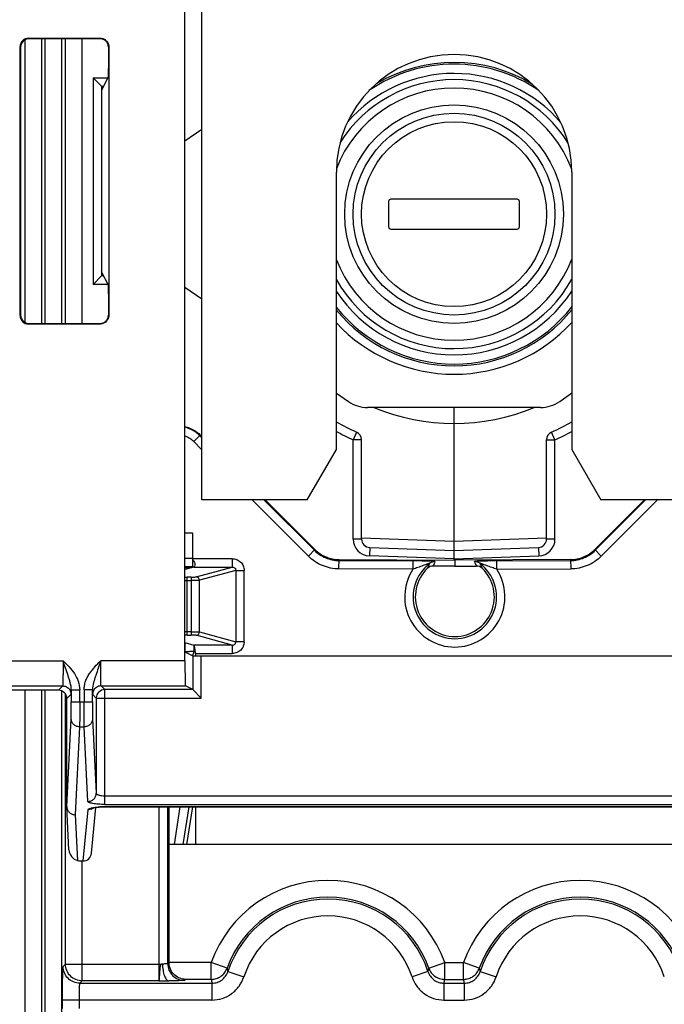
# Model space of a CAD drawing. Units: millimetres. Extents: x 0 to 420, y 0 to 297.
# Drawn here: x 192 to 197, y 211 to 219 of the extents above; entities that cross this region are included whole.
import ezdxf

# ---------------------------------------------------------------- set-up
doc = ezdxf.new("R2010")
doc.units = ezdxf.units.MM
doc.header["$LTSCALE"] = 23.1
doc.layers.add('INTF_1', color=7, linetype='CONTINUOUS')

msp = doc.modelspace()

# ---------------------------------------------------------------- linework, layer by layer
at = {"layer": 'INTF_1', "color": 7, "linetype": 'CONTINUOUS'}
for p, q in [((192.9999, 213.5875), (192.9999, 222.4417)), ((193.1499, 215.0218), (193.1499, 222.5166)), ((191.6038, 219.1416), (192.2461, 219.1416)), ((192.2434, 219.1364), (191.609, 219.1364)), ((191.5288, 216.6666), (191.5288, 219.0666)), ((191.534, 219.0614), (191.534, 216.6719)), ((192.3174, 219.0614), (192.3174, 218.8711)), ((192.32, 219.0666), (192.32, 216.6666)), ((192.1813, 218.7878), (192.2563, 218.7128)), ((192.2563, 218.6753), (192.3167, 218.7961)), ((192.2563, 218.7128), (192.2563, 217.0204)), ((192.2669, 218.7063), (192.2563, 218.7063)), ((192.2701, 218.703), (192.2669, 218.7063)), ((192.9999, 218.225), (193.1499, 218.3298)), ((194.3499, 215.4718), (194.3499, 217.9468)), ((196.4499, 217.9468), (196.4499, 215.4718)), ((195.9619, 217.7048), (194.8369, 217.7048)), ((194.8164, 217.6843), (194.8164, 217.4593)), ((195.9824, 217.4593), (195.9824, 217.6843)), ((194.8369, 217.4389), (195.9619, 217.4389)), ((192.2563, 217.0204), (192.1813, 216.9454)), ((192.3167, 216.9371), (192.2563, 217.058)), ((192.2563, 217.027), (192.2669, 217.027)), ((192.2669, 217.027), (192.2701, 217.0303)), ((193.1499, 216.8139), (192.9999, 216.9187)), ((192.3174, 216.8621), (192.3174, 216.6719)), ((192.2461, 216.5916), (191.6038, 216.5916)), ((191.609, 216.5969), (192.2434, 216.5969)), ((194.3499, 215.9757), (194.457, 215.9009)), ((196.3418, 215.9009), (196.4499, 215.9765)), ((196.17, 215.8468), (194.6288, 215.8468)), ((195.3999, 214.4839), (195.3999, 215.8469)), ((194.5749, 214.6731), (194.5749, 215.5589)), ((196.2249, 214.6731), (196.2249, 215.5589)), ((194.0901, 215.0218), (194.3499, 215.4718)), ((196.4499, 215.4718), (196.7097, 215.0218)), ((194.0901, 215.0218), (193.1499, 215.0218)), ((197.6499, 215.0218), (196.7097, 215.0218)), ((193.0709, 214.7268), (192.9999, 214.7268)), ((193.0709, 214.5032), (193.0709, 214.7268)), ((194.5749, 214.6848), (195.3999, 214.6544)), ((195.3999, 214.6543), (196.2249, 214.6832)), ((194.6473, 214.5981), (195.3999, 214.5718)), ((195.3999, 214.5718), (196.1525, 214.5981)), ((192.9999, 214.4198), (193.0613, 214.4198)), ((193.0613, 214.4198), (193.0696, 214.4282)), ((192.9999, 213.6671), (193.0693, 213.6324)), ((193.1443, 213.6317), (197.6555, 213.6317)), ((191.8715, 213.3239), (188.4227, 213.3239)), ((191.0959, 213.3625), (191.9101, 213.3625)), ((191.9864, 213.3284), (191.9864, 213.2194)), ((192.1752, 213.2194), (192.1752, 213.3284)), ((192.2515, 213.3625), (193.0038, 213.3625)), ((193.0693, 213.3297), (192.2843, 213.3297)), ((193.0693, 213.3297), (193.0038, 213.3625)), ((193.0693, 213.3297), (193.1443, 213.2547)), ((191.9465, 212.2869), (191.9465, 213.2489)), ((192.2093, 213.2547), (192.2093, 212.4056)), ((191.9465, 212.2867), (191.9466, 212.283)), ((191.9656, 211.8992), (191.9466, 212.2832)), ((192.1656, 211.8695), (192.2061, 212.2786)), ((192.286, 212.2832), (198.5139, 212.2832)), ((192.8578, 210.8965), (192.8578, 212.2832)), ((193.068, 212.2832), (193.0147, 211.9469)), ((197.9421, 211.9469), (192.8578, 211.9469)), ((192.0417, 211.8039), (192.0525, 211.8007)), ((192.0525, 211.8007), (192.0907, 211.8007))]:
    msp.add_line(p, q, dxfattribs=at)
at = {"layer": 'INTF_1', "color": 9, "linetype": 'CONTINUOUS'}
for p, q in [((191.5747, 216.6063), (191.5747, 219.1269)), ((191.6038, 219.1416), (191.609, 219.1364)), ((191.7246, 216.5969), (191.7246, 219.1364)), ((191.7502, 219.1364), (191.7502, 216.5969)), ((191.9001, 219.1364), (191.9001, 216.5969)), ((191.9343, 216.5969), (191.9343, 219.1364)), ((192.0842, 216.5969), (192.0842, 219.1364)), ((192.245, 219.1416), (192.2424, 219.1364)), ((191.534, 219.0614), (191.5288, 219.0666)), ((192.1813, 218.7878), (192.1813, 216.9454)), ((192.1813, 218.7878), (192.3126, 218.7878)), ((192.2563, 218.7128), (192.2751, 218.7128)), ((192.2751, 217.0204), (192.2563, 217.0204)), ((192.3126, 216.9454), (192.1813, 216.9454)), ((191.5288, 216.6666), (191.534, 216.6719)), ((191.609, 216.5969), (191.6038, 216.5916)), ((192.245, 216.5916), (192.2424, 216.5969)), ((193.0781, 215.542), (193.1367, 215.6006)), ((193.1499, 215.5762), (193.1311, 215.595)), ((194.5305, 215.6274), (194.4999, 215.5589)), ((196.2999, 215.5589), (196.2693, 215.6274)), ((193.1499, 215.4702), (193.0781, 215.542)), ((194.4999, 214.6731), (194.4999, 215.5589)), ((194.5749, 215.5589), (194.4999, 215.5589)), ((196.2249, 215.5589), (196.2999, 215.5589)), ((196.2999, 214.6731), (196.2999, 215.5589)), ((194.1007, 214.52), (193.5986, 215.0218)), ((194.1537, 214.5731), (193.7046, 215.0218)), ((197.1085, 215.0218), (196.6595, 214.5731)), ((197.2146, 215.0218), (196.7125, 214.52)), ((194.5749, 214.6731), (194.4999, 214.6731)), ((196.2999, 214.6731), (196.2249, 214.6731)), ((194.1593, 214.5787), (194.1007, 214.52)), ((194.6473, 214.5981), (194.6447, 214.5232)), ((196.1525, 214.5981), (196.1552, 214.5232)), ((196.7125, 214.52), (196.6539, 214.5787)), ((192.9999, 214.5032), (193.0709, 214.5032)), ((193.4221, 214.4973), (193.0709, 214.4973)), ((193.4221, 214.4973), (193.4221, 214.4224)), ((194.3732, 214.4064), (194.3737, 214.4893)), ((194.3736, 214.4813), (195.033, 214.4779)), ((195.3999, 214.4968), (194.6447, 214.5232)), ((195.033, 214.4779), (195.0326, 214.403)), ((195.3999, 214.4968), (196.1552, 214.5232)), ((195.7802, 214.4779), (196.4395, 214.4813)), ((195.7806, 214.403), (195.7802, 214.4779)), ((196.4395, 214.4893), (196.4399, 214.4064)), ((192.9999, 214.4282), (193.0696, 214.4282)), ((193.0796, 214.4224), (193.4221, 214.4224)), ((193.0987, 214.3351), (193.4221, 214.4224)), ((193.4544, 214.3932), (193.1281, 214.3052)), ((193.4544, 214.3932), (193.4544, 213.7562)), ((193.4544, 214.3932), (193.528, 214.3932)), ((193.528, 213.7562), (193.528, 214.3932)), ((195.0326, 214.403), (194.3732, 214.4064)), ((195.7806, 214.403), (196.4399, 214.4064)), ((193.0202, 213.8161), (193.0202, 214.3332)), ((193.0545, 214.3332), (193.0202, 214.3332)), ((193.0202, 214.3033), (193.0545, 214.3033)), ((193.0545, 214.3332), (193.0545, 213.8161)), ((193.1281, 213.8441), (193.1281, 214.3052)), ((193.0545, 213.8461), (193.0202, 213.8461)), ((193.1281, 213.8441), (193.4544, 213.7562)), ((193.0026, 213.6709), (193.0026, 213.7477)), ((193.0202, 213.8161), (193.0545, 213.8161)), ((193.4221, 213.727), (193.0987, 213.8142)), ((193.528, 213.7562), (193.4544, 213.7562)), ((193.0026, 213.6709), (193.0047, 213.6647)), ((193.0776, 213.7275), (193.0776, 213.6731)), ((193.4221, 213.727), (193.0796, 213.727)), ((193.0934, 213.6521), (193.4221, 213.6521)), ((193.4221, 213.727), (193.4221, 213.6521)), ((191.0235, 213.5875), (191.9127, 213.5875)), ((192.9999, 213.5875), (192.2488, 213.5875)), ((193.0693, 213.6324), (193.0693, 213.3297)), ((193.1443, 213.2547), (193.1443, 213.6317)), ((191.5747, 203.1922), (191.5747, 213.3239)), ((191.7246, 203.1922), (191.7246, 213.3239)), ((191.7502, 213.3239), (191.7502, 203.1922)), ((191.8715, 213.3239), (191.9101, 213.3625)), ((191.9001, 213.3175), (191.9001, 203.1923)), ((191.9864, 213.3284), (192.0614, 213.3284)), ((192.0614, 213.2194), (192.0614, 213.3284)), ((192.1002, 213.3284), (192.1002, 213.2194)), ((192.1752, 213.3284), (192.1002, 213.3284)), ((192.2515, 213.3625), (192.2843, 213.3297)), ((192.2843, 212.3055), (192.2843, 213.3297)), ((191.9343, 210.8812), (191.9343, 213.2892)), ((191.9851, 213.2875), (191.9465, 213.2489)), ((191.9864, 213.2194), (192.1752, 213.2194)), ((192.2093, 213.2547), (192.1765, 213.2875)), ((192.2093, 213.2547), (193.1443, 213.2547)), ((191.9465, 212.2867), (191.9853, 213.0717)), ((192.1763, 213.0717), (192.2093, 212.4056)), ((192.0603, 212.9978), (192.0215, 212.213)), ((192.0603, 212.9978), (192.1013, 212.9978)), ((192.1343, 212.3318), (192.1013, 212.9978)), ((198.5156, 212.3794), (192.2843, 212.3794)), ((192.0907, 211.8007), (192.136, 212.2584)), ((192.2843, 212.3055), (198.5156, 212.3055)), ((192.286, 212.2844), (192.286, 212.2832)), ((198.5139, 212.2844), (192.286, 212.2844)), ((192.771, 210.8812), (192.771, 212.2832)), ((192.846, 210.8847), (192.846, 212.2832)), ((192.9057, 211.9468), (192.9584, 212.2832)), ((193.0335, 212.2832), (192.9807, 211.9468)), ((192.0215, 212.213), (192.0417, 211.8039)), ((192.0842, 210.7312), (192.0842, 211.8007)), ((191.9132, 210.8601), (191.9343, 210.8812)), ((191.9343, 210.8812), (192.7995, 210.8812)), ((192.8578, 210.8965), (192.846, 210.8847)), ((193.2337, 210.8943), (192.8578, 210.8943)), ((193.2337, 210.7443), (193.2337, 210.8943)), ((193.3749, 210.8437), (193.2337, 210.8943)), ((195.1749, 210.8437), (195.3162, 210.8943)), ((195.3162, 210.7443), (195.3162, 210.8943)), ((195.3162, 210.8943), (195.4837, 210.8943)), ((195.4837, 210.7443), (195.4837, 210.8943)), ((195.6249, 210.8437), (195.4837, 210.8943)), ((193.3826, 210.8136), (193.5252, 210.767)), ((195.1672, 210.8136), (195.0247, 210.767)), ((195.6326, 210.8136), (195.7752, 210.767)), ((192.0842, 210.7312), (192.0632, 210.7102)), ((192.0632, 210.7102), (193.24, 210.7102)), ((192.7671, 210.7312), (192.0842, 210.7312)), ((193.0049, 210.7443), (192.9956, 210.735)), ((193.2337, 210.7443), (193.0049, 210.7443)), ((193.24, 210.7102), (193.24, 210.5602)), ((195.3098, 210.7102), (195.3098, 210.5602)), ((195.3098, 210.7102), (195.49, 210.7102)), ((195.3162, 210.7443), (195.4837, 210.7443)), ((195.49, 210.7102), (195.49, 210.5602)), ((191.9081, 210.4835), (191.9081, 210.5602)), ((193.24, 210.5602), (191.9081, 210.5602)), ((192.0581, 210.4835), (192.0581, 210.5602)), ((195.3098, 210.5602), (195.49, 210.5602))]:
    msp.add_line(p, q, dxfattribs=at)
at = {"layer": 'INTF_1', "color": 6, "linetype": 'CONTINUOUS'}
for p, q in [((193.1367, 215.6006), (193.1499, 215.5874)), ((193.7158, 215.0218), (194.1593, 214.5787)), ((196.6539, 214.5787), (197.0973, 215.0218)), ((194.3737, 214.4893), (195.4066, 214.4839)), ((196.4395, 214.4893), (195.4066, 214.4839)), ((195.4066, 214.4839), (195.4066, 214.4315)), ((193.0796, 214.4224), (192.9999, 214.4009)), ((195.4066, 214.4315), (195.214, 214.4325)), ((195.4066, 214.4315), (195.5992, 214.4325)), ((192.9999, 213.7485), (193.0796, 213.727)), ((193.0934, 213.6521), (193.0934, 213.6324)), ((193.0934, 212.2832), (193.0934, 211.9469))]:
    msp.add_line(p, q, dxfattribs=at)
at = {"layer": 'INTF_1', "color": 7, "linetype": 'CONTINUOUS'}
msp.add_lwpolyline([(192.18, 212.2745), (192.1777, 212.2733), (192.178, 212.2733), (192.1884, 212.2758), (192.2072, 212.2788), (192.2333, 212.2814), (192.2654, 212.283), (192.286, 212.2832)], dxfattribs=at)
at = {"layer": 'INTF_1', "color": 9, "linetype": 'CONTINUOUS'}
for radius in [0.975, 0.825]:
    msp.add_circle((195.3994, 217.5718), radius, dxfattribs=at)
at = {"layer": 'INTF_1', "color": 7, "linetype": 'CONTINUOUS'}
msp.add_circle((195.3994, 217.5718), 0.9, dxfattribs=at)
for centre, radius, start, end in [((195.3999, 217.9468), 1.05, 0, 180), ((195.3994, 217.5718), 1.2, 31.90095, 147.86804), ((195.3994, 217.5719), 1.2551, 40.54133, 139.25162), ((194.8369, 217.6843), 0.0205, 90, 180), ((195.9619, 217.6843), 0.0205, 0, 90), ((194.8369, 217.4593), 0.0205, 180, 270), ((195.9619, 217.4593), 0.0205, 270, 360), ((195.3994, 217.5718), 1.2, 208.96834, 331.12891), ((195.3994, 217.5718), 1.2551, 213.20542, 326.84065), ((194.6288, 216.1468), 0.3, 235.06533, 270), ((196.17, 216.1468), 0.3, 270, 304.93467), ((195.3999, 217.5718), 2.13, 240.45907, 245.91049), ((195.3999, 217.5718), 2.13, 294.08951, 299.54085), ((194.4999, 215.5589), 0.075, 0, 65.91049), ((196.2999, 215.5589), 0.075, 114.08951, 180), ((194.6499, 214.6731), 0.075, 180, 268), ((196.1499, 214.6731), 0.075, 272, 360), ((191.8715, 213.2489), 0.075, 359.99725, 45.00177)]:
    msp.add_arc(centre, radius, start, end, dxfattribs=at)
at = {"layer": 'INTF_1', "color": 9, "linetype": 'CONTINUOUS'}
for centre, radius, start, end in [((195.3994, 217.5718), 1.3534, 58.81236, 120.86832), ((195.3994, 217.5718), 1.3377, 55.53949, 124.52948), ((195.3994, 217.5718), 1.125, 20.9604, 158.89518), ((195.3994, 217.5718), 1.125, 200.98807, 339.15879), ((195.3994, 217.5718), 1.3377, 218.31554, 321.81241), ((195.3994, 217.5718), 1.3534, 219.10926, 320.92674), ((195.3994, 217.5718), 1.4283, 222.7134, 317.35009), ((195.3999, 217.5718), 1.8675, 247.49157, 292.50842), ((192.9282, 215.3918), 0.2871, 45.0298, 75.50359), ((195.3999, 217.5718), 2.205, 241.56161, 245.91049), ((195.3999, 217.5718), 2.205, 294.08951, 298.43831), ((194.6499, 214.6731), 0.15, 180, 268), ((196.1499, 214.6731), 0.15, 272, 360), ((195.4083, 214.1576), 0.3737, 126.81527, 269.73883), ((195.4697, 214.2835), 0.3339, 148.72543, 157.50123), ((195.4603, 214.3566), 0.2578, 153.47409, 162.87151), ((195.4049, 214.1576), 0.3737, 270.26117, 53.18329), ((195.3507, 214.3558), 0.2601, 17.17009, 26.48431), ((195.3463, 214.2849), 0.3307, 22.45815, 31.31702), ((195.4083, 214.1576), 0.4487, 146.8571, 269.78248), ((195.4049, 214.1576), 0.4487, 270.21752, 33.1429), ((193.0209, 216.7892), 2.4859, 269.51082, 269.9836), ((193.02, 215.1258), 0.7926, 268.54408, 270.01511), ((193.0209, 211.3553), 2.4907, 90.01691, 90.48879), ((193.0195, 213.0625), 0.7536, 89.9464, 91.49371), ((191.5134, 211.4895), 2.686, 53.97787, 54.38351), ((191.9096, 213.2874), 0.0755, 0.07486, 22.43255), ((192.252, 213.2874), 0.0755, 157.56756, 179.92514), ((192.2843, 213.2547), 0.075, 90.00527, 179.99473), ((192.1365, 212.3336), 0.0751, 292.09692, 305.71929), ((192.2854, 211.4745), 0.8099, 89.9588, 93.1858), ((194.2749, 210.5219), 1.1058, 19.67988, 160.32012), ((196.5249, 210.5219), 1.1058, 19.67988, 160.32012), ((194.2749, 210.5219), 0.9558, 19.67988, 160.32012), ((194.2749, 210.5219), 0.9388, 18.10333, 161.89667), ((196.5249, 210.5219), 0.9558, 19.67988, 160.32012), ((196.5249, 210.5219), 0.9388, 18.10333, 161.89667), ((194.2749, 210.5219), 0.7888, 18.10333, 161.89667), ((196.5249, 210.5219), 0.7888, 18.10333, 161.89667), ((194.5465, 211.1259), 1.2051, 193.54002, 195.02064), ((194.0033, 211.1259), 1.2051, 344.97936, 346.45998), ((196.7965, 211.1259), 1.2051, 193.54002, 195.02064), ((192.7712, 222.8174), 12.0863, 269.98066, 270.40423), ((194.6056, 210.9821), 1.3924, 189.83239, 191.26091), ((193.9442, 210.9821), 1.3924, 348.7391, 350.16761), ((196.8556, 210.9821), 1.3924, 189.83239, 191.2609)]:
    msp.add_arc(centre, radius, start, end, dxfattribs=at)
at = {"layer": 'INTF_1', "color": 6, "linetype": 'CONTINUOUS'}
for centre, radius, start, end in [((195.4083, 214.1576), 0.3541, 134.24817, 269.72433), ((195.2136, 214.3575), 0.075, 89.70751, 134.25374), ((195.4049, 214.1576), 0.3541, 270.27567, 45.75183), ((195.5996, 214.3575), 0.075, 45.74626, 90.29249)]:
    msp.add_arc(centre, radius, start, end, dxfattribs=at)
at = {"layer": 'INTF_1', "color": 7, "linetype": 'CONTINUOUS'}
for centre, major_axis, ratio, start_param, end_param in [((191.6038, 219.0666), (-0.053, 0.053), 0.999695, -0.785246, 0.785246), ((191.609, 219.0614), (0.053, -0.053), 0.999695, 2.356347, 3.926839), ((192.3167, 218.8711), (0, 0.075), 0.008727, -3.124139, -1.570796), ((192.1813, 218.7128), (0.075, 0), 0.017455, 0, 0.017453), ((192.1813, 217.0204), (0.075, 0), 0.017455, -0.017453, 0), ((192.3167, 216.8621), (0, 0.075), 0.008727, -1.570796, -0.017453), ((191.6038, 216.6666), (0.053, 0.053), 0.999695, 2.356347, 3.926839), ((191.609, 216.6719), (0.053, 0.053), 0.999695, 2.356347, 3.926839), ((193.0696, 214.5032), (0, 0.075), 0.017452, -3.124137, -1.570796), ((193.0038, 213.5875), (0, 0.225), 0.017455, -4.712389, -3.150319), ((193.1443, 213.6324), (0.075, 0), 0.008727, -3.124139, -1.570797), ((191.8715, 213.2489), (-0.053, -0.053), 0.999924, -3.141593, -2.356233), ((192.0416, 211.8801), (0.0577, -0.0671), 0.741051, -2.380051, -0.857954), ((192.0909, 211.8769), (0.0075, 0.0758), 0.984662, -3.044425, -1.570792), ((193.0075, 210.8966), (0.1059, 0.1059), 0.999695, 2.356347, 2.371526)]:
    msp.add_ellipse(centre, major_axis=major_axis, ratio=ratio, start_param=start_param, end_param=end_param, dxfattribs=at)
at = {"layer": 'INTF_1', "color": 6, "linetype": 'CONTINUOUS'}
for centre, start_param, end_param in [((193.0788, 214.4973), -3.089233, -2.646532), ((193.0788, 213.6521), -1.570796, -0.05236)]:
    msp.add_ellipse(centre, major_axis=(0, 0.075), ratio=0.19438, start_param=start_param, end_param=end_param, dxfattribs=at)
at = {"layer": 'INTF_1', "color": 7, "linetype": 'CONTINUOUS'}
for points, knots in [([(192.3174, 219.0614), (192.3174, 219.0711), (192.3145, 219.0858), (192.3053, 219.103), (192.2931, 219.1181), (192.2726, 219.1321), (192.2531, 219.1364), (192.2434, 219.1364)], [0, 0, 0, 0, 0.249723, 0.375261, 0.50059, 0.750275, 1, 1, 1, 1]), ([(192.2461, 219.1416), (192.2557, 219.1416), (192.2752, 219.1373), (192.2957, 219.1234), (192.308, 219.1082), (192.3171, 219.091), (192.32, 219.0763), (192.32, 219.0666)], [0, 0, 0, 0, 0.249725, 0.49941, 0.624739, 0.750277, 1, 1, 1, 1]), ([(192.2434, 216.5969), (192.2531, 216.5969), (192.2726, 216.6012), (192.2931, 216.6151), (192.3053, 216.6303), (192.3145, 216.6475), (192.3174, 216.6622), (192.3174, 216.6719)], [0, 0, 0, 0, 0.249725, 0.49941, 0.624739, 0.750277, 1, 1, 1, 1]), ([(192.32, 216.6666), (192.32, 216.657), (192.3171, 216.6422), (192.308, 216.625), (192.2957, 216.6099), (192.2752, 216.5959), (192.2557, 216.5916), (192.2461, 216.5916)], [0, 0, 0, 0, 0.249723, 0.375261, 0.50059, 0.750275, 1, 1, 1, 1]), ([(191.9466, 212.283), (191.9471, 212.2737), (191.9517, 212.2551), (191.9686, 212.2319), (191.993, 212.2165), (192.012, 212.213), (192.0215, 212.213)], [0, 0, 0, 0, 0.24838, 0.497621, 0.748344, 1, 1, 1, 1]), ([(193.0049, 210.7443), (192.9883, 210.7446), (192.9538, 210.7512), (192.9063, 210.7798), (192.8686, 210.8287), (192.8581, 210.8717), (192.8578, 210.8943)], [0, 0, 0, 0, 0.216054, 0.44654, 0.706006, 1, 1, 1, 1])]:
    msp.add_open_spline(points, degree=3, knots=knots, dxfattribs=at)
at = {"layer": 'INTF_1', "color": 6, "linetype": 'CONTINUOUS'}
for points, knots in [([(193.0001, 215.6778), (193.0256, 215.6713), (193.0753, 215.6515), (193.1181, 215.6193), (193.1367, 215.6006)], [0, 0, 0, 0, 0.500006, 1, 1, 1, 1]), ([(194.1593, 214.5787), (194.1872, 214.5508), (194.2548, 214.506), (194.3342, 214.4895), (194.3737, 214.4893)], [0, 0, 0, 0, 0.499999, 1, 1, 1, 1]), ([(196.4395, 214.4893), (196.4593, 214.4894), (196.499, 214.4936), (196.5561, 214.5114), (196.6089, 214.5395), (196.6398, 214.5647), (196.6539, 214.5787)], [0, 0, 0, 0, 0.249988, 0.499997, 0.750003, 1, 1, 1, 1]), ([(193.0688, 214.4875), (193.0733, 214.4833), (193.0811, 214.4738), (193.0888, 214.4546), (193.0887, 214.4393), (193.0858, 214.4313)], [0, 0, 0, 0, 0.303107, 0.584444, 1, 1, 1, 1])]:
    msp.add_open_spline(points, degree=3, knots=knots, dxfattribs=at)
at = {"layer": 'INTF_1', "color": 9, "linetype": 'CONTINUOUS'}
for points, knots in [([(193.0781, 215.542), (193.0671, 215.5527), (193.0429, 215.5721), (193.015, 215.5859), (193.0005, 215.5911)], [0, 0, 0, 0, 0.499968, 1, 1, 1, 1]), ([(194.1537, 214.5731), (194.1823, 214.5444), (194.2518, 214.4986), (194.3332, 214.4815), (194.3736, 214.4813)], [0, 0, 0, 0, 0.500381, 1, 1, 1, 1]), ([(196.4395, 214.4813), (196.48, 214.4815), (196.5614, 214.4986), (196.6308, 214.5444), (196.6595, 214.5731)], [0, 0, 0, 0, 0.499619, 1, 1, 1, 1]), ([(193.4221, 214.4973), (193.4358, 214.497), (193.4634, 214.4921), (193.4986, 214.4691), (193.5226, 214.4345), (193.5278, 214.4068), (193.528, 214.3932)], [0, 0, 0, 0, 0.250082, 0.500058, 0.75002, 1, 1, 1, 1]), ([(194.3732, 214.4064), (194.3481, 214.4067), (194.2976, 214.412), (194.2249, 214.4342), (194.1579, 214.4702), (194.1187, 214.5024), (194.1007, 214.52)], [0, 0, 0, 0, 0.249939, 0.500003, 0.750053, 1, 1, 1, 1]), ([(195.1843, 214.4568), (195.1846, 214.4571), (195.1827, 214.4567), (195.1818, 214.4564), (195.1781, 214.4554), (195.173, 214.4537), (195.1651, 214.451), (195.1558, 214.4478), (195.1417, 214.4428), (195.1231, 214.436), (195.1004, 214.4276), (195.0775, 214.4191), (195.0549, 214.4108), (195.0399, 214.4055), (195.0326, 214.403)], [0, 0, 0, 0, 0.006151, 0.016087, 0.030212, 0.069663, 0.121728, 0.183619, 0.252579, 0.400443, 0.55155, 0.704431, 0.855204, 1, 1, 1, 1]), ([(195.2297, 214.4717), (195.2297, 214.4719), (195.2291, 214.4722), (195.2282, 214.4723), (195.2263, 214.4727), (195.2227, 214.4731), (195.2166, 214.4736), (195.2079, 214.4741), (195.1975, 214.4746), (195.1858, 214.4751), (195.1731, 214.4755), (195.1545, 214.4761), (195.1298, 214.4767), (195.0987, 214.4772), (195.0662, 214.4777), (195.0441, 214.4778), (195.033, 214.4779)], [0, 0, 0, 0, 0.002017, 0.007592, 0.016817, 0.029462, 0.063958, 0.108971, 0.162413, 0.22224, 0.287139, 0.356334, 0.504788, 0.663744, 0.830166, 1, 1, 1, 1]), ([(195.7802, 214.4779), (195.769, 214.4778), (195.747, 214.4777), (195.7144, 214.4772), (195.6833, 214.4767), (195.6586, 214.4761), (195.6401, 214.4755), (195.6273, 214.4751), (195.6156, 214.4746), (195.6052, 214.4741), (195.5976, 214.4736), (195.5924, 214.4732), (195.5893, 214.473), (195.5869, 214.4727), (195.5851, 214.4724), (195.5841, 214.4722), (195.5835, 214.4719), (195.5835, 214.4717)], [0, 0, 0, 0, 0.16981, 0.336304, 0.49531, 0.643737, 0.712906, 0.77782, 0.837743, 0.891316, 0.936299, 0.954852, 0.970424, 0.982841, 0.991956, 0.997645, 1, 1, 1, 1]), ([(195.7806, 214.403), (195.7732, 214.4055), (195.7583, 214.4108), (195.7356, 214.4191), (195.7127, 214.4276), (195.69, 214.436), (195.6715, 214.4428), (195.6573, 214.4478), (195.6481, 214.451), (195.6402, 214.4537), (195.635, 214.4554), (195.6314, 214.4564), (195.6304, 214.4567), (195.6286, 214.4571), (195.6288, 214.4568)], [0, 0, 0, 0, 0.144796, 0.295569, 0.44845, 0.599557, 0.747421, 0.816381, 0.878272, 0.930337, 0.969788, 0.983913, 0.993849, 1, 1, 1, 1]), ([(196.7125, 214.52), (196.6945, 214.5024), (196.6552, 214.4702), (196.5883, 214.4342), (196.5155, 214.412), (196.4651, 214.4067), (196.4399, 214.4064)], [0, 0, 0, 0, 0.249947, 0.499997, 0.750061, 1, 1, 1, 1]), ([(193.4221, 214.4224), (193.4264, 214.4225), (193.4349, 214.4211), (193.4456, 214.4148), (193.4529, 214.4051), (193.4545, 214.3971), (193.4544, 214.3932)], [0, 0, 0, 0, 0.266547, 0.516217, 0.756669, 1, 1, 1, 1]), ([(193.0545, 214.3332), (193.0596, 214.3332), (193.0691, 214.3333), (193.082, 214.3337), (193.0917, 214.3342), (193.0969, 214.3347), (193.0987, 214.3351)], [0, 0, 0, 0, 0.343388, 0.647752, 0.873586, 1, 1, 1, 1]), ([(193.1281, 214.3052), (193.1269, 214.305), (193.1238, 214.3047), (193.1151, 214.3042), (193.1003, 214.3037), (193.0789, 214.3034), (193.063, 214.3033), (193.0545, 214.3033)], [0, 0, 0, 0, 0.04986, 0.12765, 0.354186, 0.653665, 1, 1, 1, 1]), ([(193.1281, 214.3052), (193.1281, 214.309), (193.1264, 214.3167), (193.12, 214.3269), (193.11, 214.3334), (193.1024, 214.3351), (193.0987, 214.3351)], [0, 0, 0, 0, 0.244162, 0.502836, 0.759718, 1, 1, 1, 1]), ([(193.0545, 213.8461), (193.063, 213.8461), (193.0789, 213.846), (193.1003, 213.8456), (193.1151, 213.8451), (193.1238, 213.8446), (193.1269, 213.8443), (193.1281, 213.8441)], [0, 0, 0, 0, 0.346335, 0.645814, 0.87235, 0.95014, 1, 1, 1, 1]), ([(193.0987, 213.8142), (193.1024, 213.8142), (193.11, 213.816), (193.12, 213.8225), (193.1264, 213.8326), (193.1281, 213.8404), (193.1281, 213.8441)], [0, 0, 0, 0, 0.240282, 0.497164, 0.755838, 1, 1, 1, 1]), ([(193.0987, 213.8142), (193.0969, 213.8146), (193.0917, 213.8151), (193.082, 213.8157), (193.0691, 213.816), (193.0596, 213.8161), (193.0545, 213.8161)], [0, 0, 0, 0, 0.126403, 0.35225, 0.656611, 1, 1, 1, 1]), ([(193.528, 213.7562), (193.5278, 213.7425), (193.5226, 213.7149), (193.4986, 213.6803), (193.4634, 213.6572), (193.4358, 213.6524), (193.4221, 213.6521)], [0, 0, 0, 0, 0.249992, 0.499948, 0.749916, 1, 1, 1, 1]), ([(193.4221, 213.727), (193.4264, 213.7269), (193.4349, 213.7282), (193.4456, 213.7346), (193.4529, 213.7443), (193.4545, 213.7522), (193.4544, 213.7561)], [0, 0, 0, 0, 0.266547, 0.516216, 0.756669, 1, 1, 1, 1]), ([(193.0026, 213.6709), (193.0075, 213.6709), (193.0169, 213.6709), (193.0307, 213.671), (193.0434, 213.6712), (193.0545, 213.6715), (193.0627, 213.6718), (193.0681, 213.672), (193.0713, 213.6722), (193.0738, 213.6724), (193.0757, 213.6726), (193.0769, 213.6728), (193.0775, 213.6729), (193.0776, 213.6731)], [0, 0, 0, 0, 0.192501, 0.377932, 0.54943, 0.700133, 0.823833, 0.874389, 0.916925, 0.951077, 0.976489, 0.992839, 1, 1, 1, 1]), ([(193.076, 213.6579), (193.0747, 213.6516), (193.0718, 213.6433), (193.0676, 213.6356), (193.0665, 213.6338)], [0, 0, 0, 0, 0.748003, 1, 1, 1, 1]), ([(193.0776, 213.6731), (193.0776, 213.6718), (193.0775, 213.6667), (193.0768, 213.6617), (193.076, 213.6579)], [0, 0, 0, 0, 0.246384, 1, 1, 1, 1]), ([(191.9127, 213.5875), (191.9127, 213.5729), (191.9127, 213.5444), (191.9125, 213.5029), (191.9123, 213.4701), (191.9121, 213.4459), (191.9119, 213.4296), (191.9118, 213.4148), (191.9116, 213.4017), (191.9113, 213.3903), (191.9111, 213.3808), (191.9109, 213.3741), (191.9107, 213.3698), (191.9106, 213.3673), (191.9105, 213.3654), (191.9104, 213.3639), (191.9102, 213.3631), (191.9102, 213.3626), (191.9101, 213.3625)], [0, 0, 0, 0, 0.19382, 0.380633, 0.552746, 0.631291, 0.703842, 0.769724, 0.828264, 0.878895, 0.921181, 0.9547, 0.968055, 0.979107, 0.987838, 0.994232, 0.998278, 1, 1, 1, 1]), ([(191.9864, 213.3284), (191.9865, 213.3503), (191.98, 213.383), (191.9673, 213.425), (191.9532, 213.4675), (191.9346, 213.5215), (191.9201, 213.5653), (191.9127, 213.5875)], [0, 0, 0, 0, 0.243206, 0.364798, 0.487756, 0.740243, 1, 1, 1, 1]), ([(191.9127, 213.5875), (191.9308, 213.5694), (191.9669, 213.5332), (192.0154, 213.4735), (192.0515, 213.4052), (192.0614, 213.3539), (192.0614, 213.3284)], [0, 0, 0, 0, 0.250341, 0.50057, 0.750525, 1, 1, 1, 1]), ([(192.1002, 213.3284), (192.1007, 213.3412), (192.1031, 213.3668), (192.1126, 213.4041), (192.1281, 213.4393), (192.1478, 213.4723), (192.1705, 213.5033), (192.2035, 213.5424), (192.2304, 213.5697), (192.2488, 213.5875)], [0, 0, 0, 0, 0.125118, 0.250087, 0.375154, 0.50019, 0.625198, 0.750185, 1, 1, 1, 1]), ([(192.2489, 213.5875), (192.2415, 213.5653), (192.227, 213.5215), (192.2084, 213.4675), (192.1943, 213.425), (192.1817, 213.383), (192.1752, 213.3503), (192.1752, 213.3284)], [0, 0, 0, 0, 0.259758, 0.512241, 0.6352, 0.756796, 1, 1, 1, 1]), ([(192.2515, 213.3625), (192.2514, 213.3626), (192.2514, 213.3631), (192.2512, 213.3639), (192.2511, 213.3654), (192.251, 213.3673), (192.2509, 213.3698), (192.2507, 213.3741), (192.2505, 213.3808), (192.2503, 213.3903), (192.2501, 213.4017), (192.2499, 213.4148), (192.2497, 213.4296), (192.2495, 213.4459), (192.2493, 213.4701), (192.2491, 213.5029), (192.249, 213.5444), (192.2489, 213.5729), (192.2489, 213.5875)], [0, 0, 0, 0, 0.001719, 0.005764, 0.012158, 0.020889, 0.031941, 0.045296, 0.078814, 0.121101, 0.171731, 0.230271, 0.296153, 0.368704, 0.447249, 0.619362, 0.806179, 1, 1, 1, 1]), ([(191.9101, 213.3625), (191.9174, 213.3625), (191.9322, 213.3603), (191.9524, 213.3508), (191.9689, 213.3358), (191.9766, 213.323), (191.9794, 213.3162)], [0, 0, 0, 0, 0.24983, 0.500074, 0.749935, 1, 1, 1, 1]), ([(192.2515, 213.3625), (192.2442, 213.3625), (192.2294, 213.3603), (192.2093, 213.3508), (192.1927, 213.3358), (192.185, 213.323), (192.1822, 213.3162)], [0, 0, 0, 0, 0.24983, 0.500074, 0.749935, 1, 1, 1, 1]), ([(191.9853, 213.0717), (191.9854, 213.0739), (191.9856, 213.0799), (191.9859, 213.097), (191.9861, 213.1268), (191.9864, 213.1701), (191.9864, 213.2023), (191.9864, 213.2194)], [0, 0, 0, 0, 0.045824, 0.12066, 0.34733, 0.652702, 1, 1, 1, 1]), ([(192.0614, 213.2194), (192.0614, 213.1937), (192.0613, 213.1455), (192.0611, 213.0806), (192.0609, 213.0357), (192.0606, 213.0101), (192.0604, 213.0012), (192.0603, 212.9978)], [0, 0, 0, 0, 0.347323, 0.652674, 0.87936, 0.954186, 1, 1, 1, 1]), ([(192.1013, 212.9978), (192.1012, 213.0012), (192.101, 213.0101), (192.1007, 213.0357), (192.1005, 213.0806), (192.1003, 213.1455), (192.1002, 213.1937), (192.1002, 213.2194)], [0, 0, 0, 0, 0.045815, 0.120639, 0.347326, 0.652677, 1, 1, 1, 1]), ([(192.1752, 213.2194), (192.1752, 213.2023), (192.1753, 213.1701), (192.1755, 213.1268), (192.1757, 213.097), (192.176, 213.0799), (192.1762, 213.0739), (192.1763, 213.0717)], [0, 0, 0, 0, 0.347298, 0.65267, 0.87934, 0.954174, 1, 1, 1, 1]), ([(192.0603, 212.9978), (192.0506, 212.9978), (192.0309, 213.0017), (192.006, 213.0181), (191.9893, 213.0426), (191.9853, 213.0621), (191.9853, 213.0717)], [0, 0, 0, 0, 0.251708, 0.50249, 0.751815, 1, 1, 1, 1]), ([(192.1763, 213.0717), (192.1763, 213.0621), (192.1723, 213.0426), (192.1556, 213.0181), (192.1307, 213.0017), (192.1111, 212.9978), (192.1013, 212.9978)], [0, 0, 0, 0, 0.248185, 0.49751, 0.748292, 1, 1, 1, 1]), ([(192.1343, 212.3318), (192.144, 212.3318), (192.1637, 212.3356), (192.1886, 212.352), (192.2053, 212.3765), (192.2093, 212.396), (192.2093, 212.4056)], [0, 0, 0, 0, 0.251708, 0.50249, 0.751815, 1, 1, 1, 1]), ([(192.2843, 212.3055), (192.2745, 212.3055), (192.2553, 212.3059), (192.2275, 212.3073), (192.2019, 212.3097), (192.1795, 212.3128), (192.1633, 212.3162), (192.1525, 212.3193), (192.1462, 212.3215), (192.1412, 212.3239), (192.1368, 212.3267), (192.1344, 212.3298), (192.1343, 212.3318)], [0, 0, 0, 0, 0.188134, 0.369383, 0.536335, 0.683165, 0.805002, 0.855349, 0.898294, 0.933738, 0.961883, 1, 1, 1, 1]), ([(192.2843, 212.3794), (192.2745, 212.3794), (192.2602, 212.3803), (192.2424, 212.3837), (192.2312, 212.3869), (192.222, 212.3908), (192.2152, 212.3952), (192.2105, 212.4), (192.2093, 212.4039), (192.2093, 212.4056)], [0, 0, 0, 0, 0.349426, 0.507463, 0.647311, 0.765927, 0.862011, 0.937092, 1, 1, 1, 1]), ([(192.136, 212.2584), (192.1362, 212.2599), (192.1377, 212.2623), (192.1408, 212.2646), (192.1457, 212.2675), (192.1539, 212.2707), (192.1663, 212.274), (192.1815, 212.277), (192.2065, 212.2807), (192.2264, 212.2823), (192.2404, 212.2831)], [0, 0, 0, 0, 0.042003, 0.070619, 0.105531, 0.195449, 0.312123, 0.454072, 0.618438, 1, 1, 1, 1]), ([(191.9081, 210.5602), (191.9081, 210.5795), (191.9081, 210.6173), (191.9084, 210.6724), (191.9089, 210.7232), (191.9094, 210.762), (191.9099, 210.7895), (191.9103, 210.807), (191.9108, 210.8222), (191.9112, 210.835), (191.9117, 210.8451), (191.9121, 210.8519), (191.9124, 210.856), (191.9127, 210.858), (191.9129, 210.8593), (191.9131, 210.86), (191.9132, 210.8601)], [0, 0, 0, 0, 0.192891, 0.378532, 0.549947, 0.700695, 0.766515, 0.825119, 0.875957, 0.918553, 0.95251, 0.977515, 0.986589, 0.993353, 0.997807, 1, 1, 1, 1]), ([(192.0632, 210.7102), (192.0437, 210.7102), (192.0043, 210.718), (191.9544, 210.7514), (191.9211, 210.8012), (191.9132, 210.8406), (191.9132, 210.8601)], [0, 0, 0, 0, 0.24999, 0.5, 0.75001, 1, 1, 1, 1]), ([(192.0842, 210.7312), (192.0647, 210.7312), (192.0253, 210.739), (191.9755, 210.7724), (191.9421, 210.8222), (191.9343, 210.8617), (191.9343, 210.8812)], [0, 0, 0, 0, 0.24999, 0.5, 0.75001, 1, 1, 1, 1]), ([(192.7995, 210.8812), (192.7948, 210.8803), (192.7844, 210.8771), (192.7796, 210.8645), (192.7778, 210.8548), (192.7762, 210.845), (192.7751, 210.8329), (192.774, 210.8188), (192.773, 210.8013), (192.7719, 210.7818), (192.7709, 210.764), (192.7701, 210.752), (192.7695, 210.745), (192.7689, 210.7395), (192.7684, 210.7353), (192.7679, 210.7328), (192.7675, 210.7314), (192.7671, 210.7312)], [0, 0, 0, 0, 0.089972, 0.182833, 0.229672, 0.276124, 0.367373, 0.455552, 0.539727, 0.692569, 0.819515, 0.871584, 0.915309, 0.950248, 0.976068, 0.992577, 1, 1, 1, 1]), ([(192.7671, 210.7312), (192.7674, 210.7314), (192.7676, 210.7327), (192.768, 210.7349), (192.7683, 210.7387), (192.7687, 210.7438), (192.769, 210.7501), (192.7694, 210.761), (192.7699, 210.7773), (192.7704, 210.7997), (192.7707, 210.8251), (192.7709, 210.8526), (192.771, 210.8715), (192.771, 210.8812)], [0, 0, 0, 0, 0.006875, 0.022809, 0.047862, 0.08184, 0.12444, 0.175269, 0.299645, 0.450323, 0.621652, 0.807202, 1, 1, 1, 1]), ([(192.846, 210.8847), (192.8459, 210.8844), (192.8444, 210.884), (192.8421, 210.8835), (192.8379, 210.883), (192.8325, 210.8825), (192.8258, 210.8821), (192.8146, 210.8816), (192.8058, 210.8813), (192.7995, 210.8812)], [0, 0, 0, 0, 0.024214, 0.079816, 0.167113, 0.284575, 0.429853, 0.599956, 1, 1, 1, 1]), ([(192.7995, 210.8812), (192.7996, 210.8622), (192.8017, 210.8344), (192.8088, 210.7995), (192.8157, 210.777), (192.8241, 210.7583), (192.8337, 210.744), (192.8443, 210.7344), (192.8527, 210.7317), (192.8565, 210.7315)], [0, 0, 0, 0, 0.335532, 0.490163, 0.629697, 0.750644, 0.851182, 0.932321, 1, 1, 1, 1]), ([(192.846, 210.8847), (192.846, 210.8653), (192.8538, 210.8259), (192.8871, 210.7762), (192.9368, 210.7429), (192.9762, 210.7351), (192.9956, 210.735)], [0, 0, 0, 0, 0.24999, 0.5, 0.75001, 1, 1, 1, 1]), ([(193.2337, 210.7443), (193.249, 210.7443), (193.2797, 210.749), (193.3214, 210.7697), (193.3549, 210.802), (193.3698, 210.8294), (193.3749, 210.8437)], [0, 0, 0, 0, 0.25001, 0.500017, 0.750014, 1, 1, 1, 1]), ([(195.1749, 210.8437), (195.1801, 210.8294), (195.1949, 210.802), (195.2284, 210.7697), (195.2701, 210.749), (195.3009, 210.7443), (195.3162, 210.7443)], [0, 0, 0, 0, 0.249986, 0.499983, 0.74999, 1, 1, 1, 1]), ([(195.4837, 210.7443), (195.499, 210.7443), (195.5297, 210.749), (195.5714, 210.7697), (195.6049, 210.802), (195.6198, 210.8294), (195.6249, 210.8437)], [0, 0, 0, 0, 0.25001, 0.500017, 0.750014, 1, 1, 1, 1]), ([(193.24, 210.7102), (193.2557, 210.7102), (193.2871, 210.7151), (193.3295, 210.7367), (193.3633, 210.7704), (193.3777, 210.7987), (193.3826, 210.8136)], [0, 0, 0, 0, 0.250009, 0.500015, 0.750012, 1, 1, 1, 1]), ([(193.24, 210.5602), (193.2713, 210.5602), (193.3342, 210.5701), (193.419, 210.6133), (193.4865, 210.6805), (193.5155, 210.7373), (193.5252, 210.767)], [0, 0, 0, 0, 0.25, 0.499999, 0.749999, 1, 1, 1, 1]), ([(195.0247, 210.767), (195.0344, 210.7373), (195.0634, 210.6805), (195.1308, 210.6133), (195.2156, 210.5701), (195.2786, 210.5602), (195.3098, 210.5602)], [0, 0, 0, 0, 0.25, 0.5, 0.75, 1, 1, 1, 1]), ([(195.1672, 210.8136), (195.1721, 210.7987), (195.1866, 210.7704), (195.2203, 210.7367), (195.2627, 210.7151), (195.2942, 210.7102), (195.3098, 210.7102)], [0, 0, 0, 0, 0.249987, 0.499984, 0.74999, 1, 1, 1, 1]), ([(195.49, 210.7102), (195.5057, 210.7102), (195.5371, 210.7151), (195.5795, 210.7367), (195.6133, 210.7704), (195.6277, 210.7987), (195.6326, 210.8136)], [0, 0, 0, 0, 0.250009, 0.500015, 0.750012, 1, 1, 1, 1]), ([(195.49, 210.5602), (195.5213, 210.5602), (195.5842, 210.5701), (195.669, 210.6133), (195.7365, 210.6805), (195.7655, 210.7373), (195.7752, 210.767)], [0, 0, 0, 0, 0.25, 0.499999, 0.749999, 1, 1, 1, 1]), ([(192.0581, 210.5602), (192.0581, 210.5664), (192.0581, 210.579), (192.0582, 210.5977), (192.0584, 210.6165), (192.0587, 210.6353), (192.0591, 210.651), (192.0595, 210.6635), (192.0598, 210.6729), (192.0602, 210.6807), (192.0605, 210.6869), (192.0608, 210.6916), (192.0611, 210.6963), (192.0614, 210.7002), (192.0617, 210.7033), (192.062, 210.7057), (192.0623, 210.7076), (192.0627, 210.7091), (192.0629, 210.71), (192.0632, 210.7102)], [0, 0, 0, 0, 0.125018, 0.250037, 0.375055, 0.500074, 0.625092, 0.687601, 0.750111, 0.81262, 0.843874, 0.875129, 0.906384, 0.937638, 0.953265, 0.968892, 0.984517, 0.992328, 1, 1, 1, 1]), ([(192.9956, 210.735), (192.9954, 210.7348), (192.9943, 210.7347), (192.9924, 210.7344), (192.9891, 210.7342), (192.9847, 210.7339), (192.9792, 210.7336), (192.9697, 210.7333), (192.9553, 210.7329), (192.9351, 210.7324), (192.9115, 210.732), (192.8849, 210.7317), (192.8662, 210.7316), (192.8565, 210.7315)], [0, 0, 0, 0, 0.006626, 0.021553, 0.044835, 0.076375, 0.116019, 0.163562, 0.281313, 0.427159, 0.598031, 0.790329, 1, 1, 1, 1])]:
    msp.add_open_spline(points, degree=3, knots=knots, dxfattribs=at)
for points in [[(195.2297, 214.4717), (195.2138, 214.4718), (195.1971, 214.4663), (195.1843, 214.4568)], [(195.6288, 214.4568), (195.6161, 214.4663), (195.5994, 214.4718), (195.5835, 214.4717)], [(192.1648, 212.2639), (192.1557, 212.2603), (192.1458, 212.2584), (192.136, 212.2584)]]:
    msp.add_open_spline(points, degree=3, dxfattribs=at)

doc.saveas('drawing.dxf')
